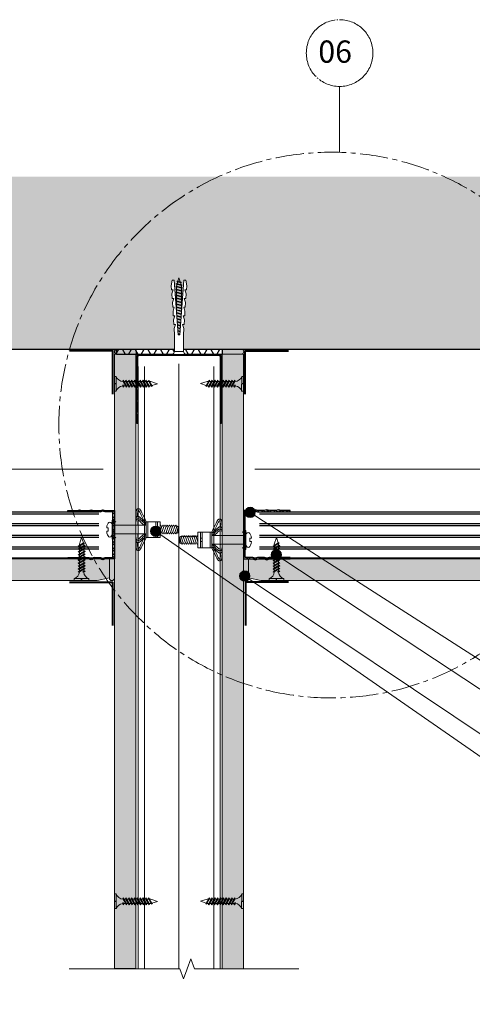
# Model space of a CAD drawing. Units: millimetres. Extents: x 20543 to 33908, y -12799 to 8201.
# Drawn here: x 23401 to 23664, y -1594 to -1024 of the extents above; entities that cross this region are included whole.
import ezdxf
from ezdxf import colors
from ezdxf.entities.mleader import LeaderData, LeaderLine
from ezdxf.math import Vec2, Vec3

# ---------------------------------------------------------------- set-up
doc = ezdxf.new("R2010")
doc.units = ezdxf.units.MM
doc.set_wipeout_variables(frame=1)
for name, pattern in [('CENTER', [50.8, 31.75, -6.35, 6.35, -6.35]), ('CENTER2', [28.575, 19.05, -3.175, 3.175, -3.175]), ('JIS_08_50', [53, 50, -1.125, 0.75, -1.125])]:
    doc.linetypes.add(name, pattern=pattern)
for name, color, linetype, lineweight in [('ABS_AlçıLevha', 7, 'Continuous', 13), ('ABS_Borozan_25', 254, 'Continuous', 0), ('ABS_Derz_Alçı', 255, 'Continuous', 0), ('ABS_DerzBandı', 70, 'Continuous', 40), ('ABS_DERZDOLGU', 32, 'Continuous', 0), ('ABS_Dübel', 170, 'Continuous', 0), ('ABS_Hatch', 252, 'Continuous', 0), ('ABS_Hatch_INTREMEFIT', 141, 'Continuous', 0), ('ABS_Insulation', 34, 'BATTING', 0), ('ABS_KESIT_SEMBOL', 251, 'Continuous', 0), ('ABS_Multileader', 41, 'Continuous', 0), ('ABS_Profil', 181, 'Continuous', 0), ('ABS_Profil_C', 151, 'Continuous', 0), ('ABS_Sembol', 1, 'Continuous', 0), ('ABS_Vida', 251, 'Continuous', 0)]:
    doc.layers.add(name, color=color, linetype=linetype, lineweight=lineweight)
for name, color, linetype in [('ABS_Ses_Yalıtım_Bandı', 251, 'Continuous'), ('ABS_TC_Profil_27x60x27', 163, 'Continuous'), ('ABS_TU_Profili', 181, 'Continuous')]:
    doc.layers.add(name, color=color, linetype=linetype)
doc.styles.add('ABS1.2', font='segoepr.ttf')
doc.linetypes.add('BATTING', pattern='A,0.00254,-2.54,[134,ltypeshp.shx,S=2.54,R=0,X=-2.54,Y=0],-5.08,[134,ltypeshp.shx,S=2.54,R=180,X=2.54,Y=0],-2.54', length=10.16254)

# ---------------------------------------------------------------- blocks, each defined once
blk = doc.blocks.new('*U132')
at = {"layer": 'ABS_Hatch_INTREMEFIT'}
h = blk.add_hatch(dxfattribs=at)
h.set_pattern_fill('AR-SAND', color=256, scale=0.015, style=0)
h.set_pattern_definition([(37.5, (-28.41616, 0), (-0.0240005, 0.73412), [0, -0.57912, 0, -0.6477, 0, -0.619125]), (7.5, (-28.4162, 0), (0.674285, 1.075238), [0, -0.31242, 0, -0.52197, 0, -0.200025]), (327.5, (-28.8848, 0), (1.1864886, 0.002156), [0, -0.1905, 0, -0.6858, 0, -0.89535]), (317.5, (-28.8848, 0), (1.145335, 0.334394), [0, -0.09525, 0, -0.44958, 0, -0.51435])])
h.paths.add_polyline_path([(43.73, 1.25), (-17.111, 1.25), (-17.811, 1.1), (-17.811, 0), (44.43, 0), (44.43, 1.1)])
at = {"layer": 'ABS_AlçıLevha'}
blk.add_lwpolyline([(43.73, 1.25), (-17.111, 1.25), (-17.811, 1.1), (-17.811, 0), (44.43, 0), (44.43, 1.1)], close=True, dxfattribs=at)
blk = doc.blocks.new('*U133')
at = {"layer": 'ABS_Hatch_INTREMEFIT'}
h = blk.add_hatch(dxfattribs=at)
h.set_pattern_fill('AR-SAND', color=256, scale=0.015, style=0)
h.set_pattern_definition([(37.5, (1.7848, 0), (-0.0240005, 0.73412), [0, -0.57912, 0, -0.6477, 0, -0.619125]), (7.5, (1.7848, 0), (0.674285, 1.075238), [0, -0.31242, 0, -0.52197, 0, -0.200025]), (327.5, (1.3162, 0), (1.186489, 0.002156), [0, -0.1905, 0, -0.6858, 0, -0.89535]), (317.5, (1.3162, 0), (1.145335, 0.334394), [0, -0.09525, 0, -0.44958, 0, -0.51435])])
h.paths.add_polyline_path([(46.215, 1.25), (10.605, 1.25), (10.605, 0), (46.215, 0)])
at = {"layer": 'ABS_AlçıLevha'}
blk.add_lwpolyline([(46.215, 1.25), (10.605, 1.25), (10.605, 0), (46.215, 0)], close=True, dxfattribs=at)
blk = doc.blocks.new('*U134')
at = {"layer": 'ABS_Hatch_INTREMEFIT'}
h = blk.add_hatch(dxfattribs=at)
h.set_pattern_fill('AR-SAND', color=256, scale=0.015, style=0)
h.set_pattern_definition([(37.5, (1.77, 0), (-0.0240005, 0.73412), [0, -0.57912, 0, -0.6477, 0, -0.619125]), (7.5, (1.77, 0), (0.674285, 1.075238), [0, -0.31242, 0, -0.52197, 0, -0.200025]), (327.5, (1.30135, 0), (1.186489, 0.002156), [0, -0.1905, 0, -0.6858, 0, -0.89535]), (317.5, (1.3013, 0), (1.145335, 0.334394), [0, -0.09525, 0, -0.44958, 0, -0.51435])])
h.paths.add_polyline_path([(46.215, 1.25), (10.59, 1.25), (10.59, 0), (46.215, 0)])
at = {"layer": 'ABS_AlçıLevha'}
blk.add_lwpolyline([(46.215, 1.25), (10.59, 1.25), (10.59, 0), (46.215, 0)], close=True, dxfattribs=at)
blk = doc.blocks.new('*U135')
at = {"layer": 'ABS_Hatch_INTREMEFIT'}
h = blk.add_hatch(dxfattribs=at)
h.set_pattern_fill('AR-SAND', color=256, scale=0.015, style=0)
h.set_pattern_definition([(37.5, (-26.8293, 0), (-0.0240005, 0.73412), [0, -0.57912, 0, -0.6477, 0, -0.619125]), (7.5, (-26.8293, 0), (0.674285, 1.075238), [0, -0.31242, 0, -0.52197, 0, -0.200025]), (327.5, (-27.2979, 0), (1.1864886, 0.002156), [0, -0.1905, 0, -0.6858, 0, -0.89535]), (317.5, (-27.2979, 0), (1.145335, 0.334394), [0, -0.09525, 0, -0.44958, 0, -0.51435])])
h.paths.add_polyline_path([(44.434, 1.25), (-16.229, 1.25), (-16.929, 1.1), (-16.929, 0), (45.134, 0), (45.134, 1.1)])
at = {"layer": 'ABS_AlçıLevha'}
blk.add_lwpolyline([(44.434, 1.25), (-16.229, 1.25), (-16.929, 1.1), (-16.929, 0), (45.134, 0), (45.134, 1.1)], close=True, dxfattribs=at)
blk = doc.blocks.new('BOROZAN_25')
at = {"layer": 'ABS_Vida'}
for p, q in [((4.25, 25), (3, 21.03)), ((4.25, 25), (5.3, 21.73)), ((5.29, 21.73), (2.25, 19.93)), ((5.29, 21.73), (2.25, 19.93)), ((2.25, 19.93), (5.9, 21.59)), ((5.5, 20.19), (2.25, 18.26)), ((6.25, 20.13), (2.25, 18.26)), ((2.25, 19.92), (3, 19.44)), ((5.5, 18.53), (2.25, 16.61)), ((6.25, 18.47), (2.25, 16.61)), ((2.25, 18.26), (3, 17.79)), ((3, 19.86), (5.9, 21.59)), ((3, 21.03), (3, 20.37)), ((3, 18.21), (6.25, 20.13)), ((3, 19.85), (3, 18.71)), ((3, 16.55), (6.25, 18.47)), ((3, 18.21), (3, 17.05)), ((5.9, 21.59), (5.2, 22.03)), ((5.43, 21.3), (5.5, 21.1)), ((5.5, 21.1), (5.5, 20.19)), ((6.25, 20.13), (5.5, 20.61)), ((5.5, 19.69), (5.5, 18.53)), ((6.25, 18.47), (5.5, 18.95)), ((5.5, 18.03), (5.5, 16.88)), ((6.25, 16.82), (5.5, 17.3)), ((5.5, 16.88), (2.25, 14.95)), ((2.25, 14.95), (6.25, 16.82)), ((2.25, 16.61), (3, 16.13)), ((5.5, 15.22), (2.25, 13.3)), ((6.25, 15.16), (2.25, 13.3)), ((3, 14.48), (2.25, 14.95)), ((5.5, 13.58), (2.25, 11.65)), ((6.25, 13.52), (2.25, 11.65)), ((2.25, 13.3), (3.01, 12.83)), ((5.5, 11.92), (2.25, 10)), ((6.25, 11.86), (2.25, 10)), ((2.25, 11.65), (3, 11.18)), ((6.25, 16.82), (3, 14.9)), ((3, 16.55), (3, 15.4)), ((3, 13.24), (6.25, 15.17)), ((6.25, 15.16), (3, 13.24)), ((3, 14.9), (3, 13.74)), ((3, 11.58), (6.25, 13.52)), ((3, 13.24), (3, 12.1)), ((3, 9.94), (6.25, 11.86)), ((3, 11.58), (3, 10.44)), ((5.5, 16.38), (5.5, 15.22)), ((6.25, 15.16), (5.5, 15.64)), ((5.5, 14.73), (5.5, 13.58)), ((5.5, 14.72), (5.5, 13.57)), ((6.25, 13.52), (5.5, 14)), ((5.5, 13.07), (5.5, 11.92)), ((6.25, 11.86), (5.5, 12.34)), ((5.5, 11.42), (5.5, 10.27)), ((5.5, 10.27), (2.25, 8.34)), ((2.25, 8.34), (6.25, 10.21)), ((2.25, 10), (3, 9.52)), ((5.5, 8.61), (2.25, 6.69)), ((6.25, 8.55), (2.25, 6.69)), ((3, 7.87), (2.25, 8.34)), ((5.5, 6.97), (2.25, 5.04)), ((6.25, 6.91), (2.25, 5.04)), ((2.25, 6.69), (3.01, 6.22)), ((6.25, 10.21), (3, 8.29)), ((3, 9.94), (3, 8.79)), ((3, 6.63), (6.25, 8.56)), ((6.25, 8.55), (3, 6.63)), ((3, 8.29), (3, 7.13)), ((3, 4.97), (6.25, 6.91)), ((3, 6.63), (3, 5.49)), ((6.25, 10.21), (5.5, 10.69)), ((5.5, 9.77), (5.5, 8.61)), ((6.25, 8.55), (5.5, 9.03)), ((5.5, 8.12), (5.5, 6.97)), ((5.5, 8.11), (5.5, 6.96)), ((6.25, 6.91), (5.5, 7.39)), ((5.5, 6.46), (5.5, 5.31)), ((6.25, 5.25), (5.5, 5.73)), ((0, 1.07), (0, 0)), ((0, 1.07), (8.5, 1.07)), ((0, 0), (4.08, 0)), ((2.25, 5.04), (2.97, 4.59)), ((3, 4.97), (3, 4.87)), ((4.08, 0), (4.08, 1.07)), ((4.37, 0), (4.37, 1.07)), ((4.37, 0), (8.5, 0)), ((5.5, 5.31), (4.85, 4.92)), ((4.85, 4.92), (5.69, 4.92)), ((5.49, 4.8), (5.49, 4.92)), ((6.25, 5.25), (5.54, 4.92)), ((5.69, 4.92), (6.25, 5.25)), ((8.5, 1.07), (8.5, 0))]:
    blk.add_line(p, q, dxfattribs=at)
for centre, radius, start, end in [((-1.36, 5.22), 4.38, 288.1216, 355.3645), ((9.86, 5.23), 4.39, 185.6179, 251.9832)]:
    blk.add_arc(centre, radius, start, end, dxfattribs=at)
blk = doc.blocks.new('ABS_SesYalıtımBandı_50')
h = blk.add_hatch()
h.set_pattern_fill('NET3', color=256, scale=0.2, style=0)
h.paths.add_polyline_path([(-3.634, 0), (2.5, 0), (2.5, -0.305), (-3.634, -0.305)])
blk.add_lwpolyline([(-3.634, 0), (2.5, 0), (2.5, -0.305), (-3.634, -0.305)], close=True)
blk = doc.blocks.new('ABS_DerzAlci_12.5')
at = {"layer": 'ABS_Derz_Alçı'}
blk.add_hatch(color=256, dxfattribs=at).paths.add_polyline_path([(-1.111, -0.29, -1), (-1.111, 0), (0, 0), (0, -0.29)])
blk.add_lwpolyline([(-1.111, 0), (0, 0), (0, -0.29), (-1.111, -0.29, -1), (-1.111, 0)], format="xyb", close=True, dxfattribs=at)
at = {"layer": 'ABS_DERZDOLGU'}
blk.add_line((-1.111, -0.29), (-0.363, -0.29), dxfattribs=at)
blk.add_arc((-1.111, -0.145), 0.145, 90, 270, dxfattribs=at)
blk = doc.blocks.new('ABS_Vida_Akıllı_37')
for p, q in [((-27.3, 4.5), (-27.3, -4.5)), ((-25.8, 4.5), (-25.8, -4.5)), ((-25.8, 1), (-24.8, 1)), ((-24.8, 4.5), (-24.8, -4.5)), ((-20.3, 4.5), (-20.3, -4.5)), ((-19.3, 4.5), (-19.3, -4.5)), ((-13.3, 2.5), (-13.3, -2.5)), ((-25.8, -1), (-24.8, -1))]:
    blk.add_line(p, q)
for points in [[(-19.3, 4.5), (-18.23, 6.77), (-17.4, 8.5), (-16.77, 9.77), (-16.31, 10.66), (-15.98, 11.23), (-15.76, 11.57), (-15.61, 11.75), (-15.49, 11.85), (-15.39, 11.91), (-15.28, 11.97), (-15.18, 12.02), (-15.08, 12.05), (-14.99, 12.08), (-14.9, 12.1), (-14.81, 12.11), (-14.72, 12.11), (-14.63, 12.11), (-14.54, 12.11), (-14.45, 12.09), (-14.35, 12.07), (-14.26, 12.03), (-14.16, 11.98), (-14.06, 11.92), (-13.95, 11.85), (-13.83, 11.75), (-13.71, 11.53), (-13.6, 11.11), (-13.5, 10.38), (-13.41, 9.26), (-13.35, 7.63), (-13.31, 5.41), (-13.3, 2.5)], [(-19.3, 3.59), (-18.97, 3.93), (-18.59, 4.3), (-18.19, 4.7), (-17.76, 5.12), (-17.34, 5.54), (-16.93, 5.94), (-16.54, 6.3), (-16.19, 6.63), (-15.89, 6.89), (-15.64, 7.1), (-15.43, 7.27), (-15.26, 7.39), (-15.11, 7.48), (-14.98, 7.54), (-14.87, 7.58), (-14.76, 7.61), (-14.66, 7.64), (-14.56, 7.65), (-14.45, 7.66), (-14.35, 7.65), (-14.25, 7.64), (-14.15, 7.62), (-14.04, 7.58), (-13.94, 7.53), (-13.83, 7.46), (-13.73, 7.32), (-13.63, 7.08), (-13.53, 6.67), (-13.45, 6.06), (-13.38, 5.2), (-13.33, 4.02), (-13.3, 2.5)], [(-19.3, 2.5), (-18.18, 3.62), (-17.3, 4.47), (-16.64, 5.11), (-16.15, 5.55), (-15.81, 5.85), (-15.57, 6.02), (-15.41, 6.12), (-15.28, 6.17), (-15.15, 6.2), (-15.03, 6.23), (-14.91, 6.24), (-14.79, 6.25), (-14.68, 6.25), (-14.57, 6.24), (-14.46, 6.23), (-14.36, 6.21), (-14.26, 6.18), (-14.17, 6.15), (-14.08, 6.11), (-13.99, 6.06), (-13.91, 6.01), (-13.83, 5.96), (-13.75, 5.9), (-13.68, 5.83), (-13.61, 5.76), (-13.54, 5.65), (-13.48, 5.47), (-13.42, 5.2), (-13.37, 4.8), (-13.34, 4.23), (-13.31, 3.48), (-13.3, 2.5)], [(-18.03, 4.86), (-17.11, 6.81), (-16.41, 8.29), (-15.89, 9.36), (-15.52, 10.1), (-15.27, 10.57), (-15.12, 10.83), (-15.03, 10.95), (-14.98, 11), (-14.93, 11.04), (-14.89, 11.06), (-14.86, 11.08), (-14.82, 11.1), (-14.79, 11.11), (-14.76, 11.12), (-14.73, 11.12), (-14.7, 11.13), (-14.68, 11.13), (-14.66, 11.13), (-14.63, 11.12), (-14.61, 11.11), (-14.58, 11.1), (-14.55, 11.09), (-14.52, 11.07), (-14.49, 11.05), (-14.45, 11.01), (-14.42, 10.94), (-14.38, 10.79), (-14.35, 10.52), (-14.32, 10.11), (-14.3, 9.52), (-14.29, 8.71), (-14.28, 7.64)], [(-27.3, -1.95), (-27.62, -2.5), (-27.77, -2.5), (-28.2, -1.76), (-28.44, -1.76), (-28.87, -2.5), (-29.02, -2.5), (-29.45, -1.76), (-29.69, -1.76), (-30.12, -2.5), (-30.27, -2.5), (-30.7, -1.76), (-30.94, -1.76), (-31.37, -2.5), (-31.52, -2.5), (-31.95, -1.76), (-32.19, -1.76), (-32.62, -2.5), (-32.77, -2.5), (-33.2, -1.76), (-33.44, -1.76), (-33.87, -2.5), (-34.02, -2.5), (-34.45, -1.76), (-34.69, -1.76), (-35.12, -2.5), (-35.27, -2.5), (-35.7, -1.76), (-35.94, -1.76), (-36.37, -2.5), (-36.52, -2.5), (-36.95, -1.76), (-37.19, -1.76), (-37.38, -2.09), (-37.77, -1.7), (-37.77, 1.67), (-37.38, 2.06), (-37.19, 1.73), (-36.95, 1.73), (-36.52, 2.47), (-36.37, 2.47), (-35.94, 1.73), (-35.7, 1.73), (-35.27, 2.47), (-35.12, 2.47), (-34.69, 1.73), (-34.45, 1.73), (-34.02, 2.47), (-33.87, 2.47), (-33.44, 1.73), (-33.2, 1.73), (-32.77, 2.47), (-32.62, 2.47), (-32.19, 1.73), (-31.95, 1.73), (-31.52, 2.47), (-31.37, 2.47), (-30.94, 1.73), (-30.7, 1.73), (-30.27, 2.47), (-30.12, 2.47), (-29.69, 1.73), (-29.45, 1.73), (-29.02, 2.47), (-28.87, 2.47), (-28.44, 1.73), (-28.2, 1.73), (-27.77, 2.47), (-27.62, 2.47), (-27.3, 1.92)], [(-27.3, 4.5), (-19.3, 4.5)], [(-19.3, 2.5), (0, 2.5)], [(-17.89, 2.5), (-17.03, 3.35), (-16.37, 4), (-15.89, 4.47), (-15.54, 4.8), (-15.3, 5.01), (-15.16, 5.13), (-15.06, 5.19), (-15, 5.22), (-14.95, 5.24), (-14.89, 5.25), (-14.84, 5.26), (-14.79, 5.26), (-14.73, 5.26), (-14.68, 5.25), (-14.63, 5.24), (-14.58, 5.23), (-14.53, 5.2), (-14.48, 5.15), (-14.44, 5.03), (-14.4, 4.82), (-14.36, 4.49), (-14.34, 4.01), (-14.32, 3.36), (-14.31, 2.5)], [(0, 5.5), (-1.73, 4.5), (0, 4.5)], [(3.67, 1), (2.72, 1), (2.72, -1), (3.67, -1)], [(-27.3, -4.5), (-19.3, -4.5)], [(-19.3, -2.5), (0, -2.5)], [(-19.3, -2.5), (-18.18, -3.62), (-17.3, -4.48), (-16.64, -5.11), (-16.15, -5.55), (-15.81, -5.85), (-15.57, -6.02), (-15.41, -6.12), (-15.28, -6.17), (-15.15, -6.2), (-15.03, -6.23), (-14.91, -6.24), (-14.79, -6.25), (-14.68, -6.25), (-14.57, -6.24), (-14.46, -6.23), (-14.36, -6.21), (-14.26, -6.18), (-14.17, -6.15), (-14.08, -6.11), (-13.99, -6.06), (-13.91, -6.01), (-13.83, -5.96), (-13.75, -5.9), (-13.68, -5.83), (-13.61, -5.76), (-13.54, -5.65), (-13.48, -5.47), (-13.42, -5.2), (-13.37, -4.8), (-13.34, -4.23), (-13.31, -3.48), (-13.3, -2.5)], [(-19.3, -3.59), (-18.97, -3.93), (-18.59, -4.3), (-18.19, -4.7), (-17.76, -5.12), (-17.34, -5.54), (-16.93, -5.94), (-16.54, -6.3), (-16.19, -6.63), (-15.89, -6.89), (-15.64, -7.1), (-15.43, -7.27), (-15.26, -7.39), (-15.11, -7.48), (-14.98, -7.54), (-14.87, -7.58), (-14.76, -7.61), (-14.66, -7.64), (-14.56, -7.65), (-14.45, -7.66), (-14.35, -7.65), (-14.25, -7.64), (-14.15, -7.62), (-14.04, -7.58), (-13.94, -7.53), (-13.83, -7.46), (-13.73, -7.32), (-13.63, -7.08), (-13.53, -6.67), (-13.45, -6.06), (-13.38, -5.2), (-13.33, -4.02), (-13.3, -2.5)], [(-19.3, -4.5), (-18.23, -6.77), (-17.4, -8.5), (-16.77, -9.77), (-16.31, -10.66), (-15.98, -11.23), (-15.76, -11.57), (-15.61, -11.75), (-15.49, -11.85), (-15.39, -11.91), (-15.28, -11.97), (-15.18, -12.02), (-15.08, -12.05), (-14.99, -12.08), (-14.9, -12.1), (-14.81, -12.11), (-14.72, -12.11), (-14.63, -12.11), (-14.54, -12.11), (-14.45, -12.09), (-14.35, -12.07), (-14.26, -12.03), (-14.16, -11.98), (-14.06, -11.92), (-13.95, -11.85), (-13.83, -11.75), (-13.71, -11.53), (-13.6, -11.11), (-13.5, -10.38), (-13.41, -9.26), (-13.35, -7.63), (-13.31, -5.41), (-13.3, -2.5)], [(-18.03, -4.86), (-17.11, -6.81), (-16.41, -8.29), (-15.89, -9.36), (-15.52, -10.1), (-15.27, -10.57), (-15.12, -10.83), (-15.03, -10.95), (-14.98, -11), (-14.93, -11.04), (-14.89, -11.06), (-14.86, -11.08), (-14.82, -11.1), (-14.79, -11.11), (-14.76, -11.12), (-14.73, -11.12), (-14.7, -11.13), (-14.68, -11.13), (-14.66, -11.13), (-14.63, -11.12), (-14.61, -11.11), (-14.58, -11.1), (-14.55, -11.09), (-14.52, -11.07), (-14.49, -11.05), (-14.45, -11.01), (-14.42, -10.94), (-14.38, -10.79), (-14.35, -10.52), (-14.32, -10.11), (-14.3, -9.52), (-14.29, -8.71), (-14.28, -7.64)], [(-17.89, -2.5), (-17.03, -3.35), (-16.37, -4), (-15.89, -4.48), (-15.54, -4.8), (-15.3, -5.01), (-15.16, -5.13), (-15.06, -5.19), (-15, -5.22), (-14.95, -5.24), (-14.89, -5.25), (-14.84, -5.26), (-14.79, -5.26), (-14.73, -5.26), (-14.68, -5.25), (-14.63, -5.24), (-14.58, -5.23), (-14.53, -5.2), (-14.48, -5.15), (-14.44, -5.03), (-14.4, -4.82), (-14.36, -4.49), (-14.34, -4.01), (-14.32, -3.36), (-14.31, -2.5)], [(0, -5.5), (-1.73, -4.5), (0, -4.5)]]:
    blk.add_lwpolyline(points)
at = {"extrusion": (-6.12323e-17, 0, -1)}
for points in [[(36.95, -1.76), (37.77, 1.67)], [(35.82, -1.76), (37.07, 1.73)], [(34.57, -1.76), (35.82, 1.73)], [(33.32, -1.76), (34.57, 1.73)], [(32.07, -1.76), (33.32, 1.73)], [(30.82, -1.76), (32.07, 1.73)], [(29.57, -1.76), (30.82, 1.73)], [(28.32, -1.76), (29.57, 1.73)], [(27.3, -1.12), (28.32, 1.73)]]:
    blk.add_lwpolyline(points, dxfattribs=at)
blk.add_lwpolyline([(0.5, -5.5), (0.5, 5.5), (0, 5.5), (0, -5.5)], close=True)
for start_param, end_param in [(4.945999, 7.09575), (2.329028, 4.478779)]:
    blk.add_ellipse((1.85, 0), major_axis=(0, 4.32), ratio=0.432509, start_param=start_param, end_param=end_param)
blk = doc.blocks.new('ABS_Vida_Dubel')
blk.add_wipeout([(-0.229, -0.252), (-0.229, 0.252), (-1.559, 0.278), (-1.794, 0.202), (-1.788, 0.294), (-2.062, 0.313), (-2.297, 0.237), (-2.294, 0.329), (-2.565, 0.348), (-2.8, 0.273), (-2.794, 0.364), (-3.068, 0.383), (-3.303, 0.308), (-3.297, 0.399), (-3.571, 0.418), (-3.806, 0.343), (-3.8, 0.434), (-4.028, 0.45), (-4.353, 0.404), (-4.362, 0.276), (-1.193, 0.055), (-1.193, -0.055), (-4.362, -0.276), (-4.353, -0.404), (-4.028, -0.45), (-3.8, -0.434), (-3.806, -0.343), (-3.571, -0.418), (-3.297, -0.399), (-3.303, -0.308), (-3.068, -0.383), (-2.794, -0.364), (-2.8, -0.273), (-2.565, -0.348), (-2.291, -0.329), (-2.297, -0.237), (-2.062, -0.313), (-1.788, -0.294), (-1.794, -0.202), (-1.559, -0.278), (-1.193, -0.252)]).dxf.layer = 'ABS_Dübel'
at = {"layer": 'ABS_Vida'}
for p, q in [((-4.263, 0.071), (-4.5, 0)), ((-4.25, 0.123), (-4.306, -0.105)), ((-4.213, 0.123), (-4.268, -0.105)), ((-4.095, 0.121), (-4.222, 0.083)), ((-4.086, 0.16), (-4.164, -0.158)), ((-4.048, 0.16), (-4.126, -0.158)), ((-3.996, 0.151), (-4.055, 0.134)), ((-3.931, 0.17), (-4.014, -0.17)), ((-3.996, 0.151), (-3.935, 0.151)), ((-3.893, 0.17), (-3.976, -0.17)), ((-3.897, 0.151), (-3.765, 0.151)), ((-3.76, 0.17), (-3.843, -0.17)), ((-3.723, 0.17), (-3.806, -0.17)), ((-3.727, 0.151), (-3.595, 0.151)), ((-3.59, 0.17), (-3.673, -0.17)), ((-3.552, 0.17), (-3.635, -0.17)), ((-3.557, 0.151), (-3.424, 0.151)), ((-3.42, 0.17), (-3.503, -0.17)), ((-3.382, 0.17), (-3.465, -0.17)), ((-3.387, 0.151), (-3.254, 0.151)), ((-3.25, 0.17), (-3.333, -0.17)), ((-3.212, 0.17), (-3.295, -0.17)), ((-3.216, 0.151), (-3.084, 0.151)), ((-3.08, 0.17), (-3.162, -0.17)), ((-3.042, 0.17), (-3.125, -0.17)), ((-3.046, 0.151), (-2.914, 0.151)), ((-2.909, 0.17), (-2.992, -0.17)), ((-2.872, 0.17), (-2.954, -0.17)), ((-2.876, 0.151), (-2.744, 0.151)), ((-2.741, 0.163), (-2.822, -0.168)), ((-2.704, 0.16), (-2.783, -0.166)), ((-2.706, 0.151), (-2.577, 0.151)), ((-2.573, 0.151), (-2.648, -0.156)), ((-2.536, 0.148), (-2.61, -0.154)), ((-2.406, 0.139), (-2.475, -0.144)), ((-2.369, 0.137), (-2.437, -0.141)), ((-2.239, 0.128), (-2.302, -0.132)), ((-2.201, 0.125), (-2.264, -0.129)), ((-2.071, 0.116), (-2.129, -0.12)), ((-2.034, 0.113), (-2.09, -0.117)), ((-1.904, 0.104), (-1.956, -0.108)), ((-1.867, 0.102), (-1.917, -0.105)), ((-1.736, 0.092), (-1.782, -0.096)), ((-1.699, 0.09), (-1.744, -0.093)), ((-1.569, 0.081), (-1.609, -0.084)), ((-1.532, 0.078), (-1.571, -0.081)), ((-1.402, 0.069), (-1.436, -0.071)), ((-1.365, 0.066), (-1.398, -0.069)), ((-1.234, 0.057), (-1.263, -0.059)), ((-1.197, 0.055), (-1.224, -0.057)), ((-4.295, -0.061), (-4.5, 0)), ((-4.151, -0.105), (-4.26, -0.072)), ((-4.008, -0.148), (-4.116, -0.115)), ((-3.971, -0.151), (-3.839, -0.151)), ((-3.801, -0.151), (-3.669, -0.151)), ((-3.631, -0.151), (-3.498, -0.151)), ((-3.461, -0.151), (-3.328, -0.151)), ((-3.29, -0.151), (-3.158, -0.151)), ((-3.12, -0.151), (-2.988, -0.151)), ((-2.95, -0.151), (-2.817, -0.151)), ((-2.78, -0.151), (-2.647, -0.151)), ((-2.609, -0.151), (-2.577, -0.151))]:
    blk.add_line(p, q, dxfattribs=at)
for centre, start, end in [((-4.232, 0.086), 62.6125, 117.3876), ((-4.067, 0.124), 62.6125, 117.3876), ((-3.912, 0.133), 62.6125, 117.3876), ((-3.742, 0.133), 62.6125, 117.3876), ((-3.571, 0.133), 62.6125, 117.3876), ((-3.401, 0.133), 62.6125, 117.3876), ((-3.231, 0.133), 62.6125, 117.3876), ((-3.061, 0.133), 62.6125, 117.3876), ((-2.89, 0.133), 62.6125, 117.3876), ((-4.287, -0.069), 242.6125, 297.3876), ((-4.145, -0.121), 242.6125, 297.3876), ((-3.995, -0.133), 242.6125, 297.3876), ((-3.824, -0.133), 242.6125, 297.3876), ((-3.654, -0.133), 242.6125, 297.3876), ((-3.484, -0.133), 242.6125, 297.3876), ((-3.314, -0.133), 242.6125, 297.3876), ((-3.144, -0.133), 242.6125, 297.3876), ((-2.973, -0.133), 242.6125, 297.3876)]:
    blk.add_arc(centre, 0.041, start, end, dxfattribs=at)
blk.add_wipeout([(-0.229, -0.252), (-0.16, -0.275), (-0.098, -0.325), (-0.051, -0.376), (-0.018, -0.443), (-0.004, -0.495), (0, -0.55), (0, 0.55), (-0.005, 0.488), (-0.025, 0.427), (-0.051, 0.381), (-0.077, 0.346), (-0.111, 0.313), (-0.134, 0.296), (-0.17, 0.274), (-0.207, 0.259), (-0.229, 0.252)]).dxf.layer = 'ABS_Dübel'
at = {"layer": 'ABS_Dübel'}
blk.add_line((0, 0.55), (0, -0.55), dxfattribs=at)
blk.add_lwpolyline([(-1.193, -0.252), (-0.229, -0.252), (-0.229, 0.252), (-1.193, 0.252), (-1.559, 0.278), (-1.794, 0.202), (-1.788, 0.294), (-2.062, 0.313), (-2.297, 0.237), (-2.291, 0.329), (-2.565, 0.348), (-2.8, 0.273), (-2.794, 0.364), (-3.068, 0.383), (-3.303, 0.308), (-3.297, 0.399), (-3.571, 0.418), (-3.806, 0.343), (-3.8, 0.434), (-4.028, 0.45), (-4.353, 0.404), (-4.362, 0.276), (-1.193, 0.055), (-1.193, -0.055), (-4.362, -0.276), (-4.353, -0.404), (-4.028, -0.45), (-3.8, -0.434), (-3.806, -0.343), (-3.571, -0.418), (-3.297, -0.399), (-3.303, -0.308), (-3.068, -0.383), (-2.794, -0.364), (-2.8, -0.273), (-2.565, -0.348), (-2.291, -0.329), (-2.297, -0.237), (-2.062, -0.313), (-1.788, -0.294), (-1.794, -0.202), (-1.559, -0.278)], close=True, dxfattribs=at)
for centre, start, end in [((-0.308, 0.55), 284.8629, 360), ((-0.308, -0.55), 360, 75.1371)]:
    blk.add_arc(centre, 0.308, start, end, dxfattribs=at)
blk = doc.blocks.new('*U140')
for p, q in [((-26.6, -579.5), (-26.6, 35.56)), ((0, -579.5), (0, 35.56))]:
    blk.add_line(p, q)
at = {"transparency": 33554534}
for p, q in [((-21.39, -579.5), (-21.39, 35.56)), ((-20.25, -579.5), (-20.25, 35.56)), ((-14.64, -579.5), (-14.64, 35.56)), ((-13.5, -579.5), (-13.5, 35.56)), ((-7.89, -579.5), (-7.89, 35.56)), ((-6.75, -579.5), (-6.75, 35.56)), ((-1.14, -579.5), (-1.14, 35.56))]:
    blk.add_line(p, q, dxfattribs=at)
blk = doc.blocks.new('*U136')
for p, q in [((-26.6, -335.18), (-26.6, 279.89)), ((0, -335.18), (0, 279.89))]:
    blk.add_line(p, q)
at = {"transparency": 33554534}
for p, q in [((-21.39, -335.18), (-21.39, 279.89)), ((-20.25, -335.18), (-20.25, 279.89)), ((-14.64, -335.18), (-14.64, 279.89)), ((-13.5, -335.18), (-13.5, 279.89)), ((-7.89, -335.18), (-7.89, 279.89)), ((-6.75, -335.18), (-6.75, 279.89)), ((-1.14, -335.18), (-1.14, 279.89))]:
    blk.add_line(p, q, dxfattribs=at)
blk = doc.blocks.new('*U103')
for p, q in [((0, 0), (0, -34.9)), ((0.365, 0), (0.365, -34.9)), ((4.384, 0), (4.384, -34.9)), ((4.75, 0), (4.75, -34.9))]:
    blk.add_line(p, q)
blk = doc.blocks.new('ABS_Profil_TU')
h = blk.add_hatch()
h.set_pattern_fill('STEEL', color=256, scale=0.8)
h.set_pattern_definition([(45, (-2542.3573, 1647.9216), (-1.7960512, 1.7960512), []), (45, (-2542.3573, 1649.1916), (-1.7960512, 1.7960512), [])])
h.paths.add_polyline_path([(14, 27), (13.2, 27), (13.2, 21.62), (13.66, 20.25), (13.2, 18.88), (13.2, 14.87), (13.66, 13.5), (13.2, 12.13), (13.2, 8.12), (13.66, 6.75), (13.2, 5.38), (13.2, 0.8), (0, 0.8), (-13.2, 0.8), (-13.2, 5.38), (-13.66, 6.75), (-13.2, 8.12), (-13.2, 12.13), (-13.66, 13.5), (-13.2, 14.87), (-13.2, 18.88), (-13.66, 20.25), (-13.2, 21.62), (-13.2, 27), (-14, 27), (-14, 21.75), (-14.5, 20.25), (-14, 18.75), (-14, 15), (-14.5, 13.5), (-14, 12), (-14, 8.25), (-14.5, 6.75), (-14, 5.25), (-14, 0), (0, 0), (14, 0), (14, 5.25), (14.5, 6.75), (14, 8.25), (14, 12), (14.5, 13.5), (14, 15), (14, 18.75), (14.5, 20.25), (14, 21.75)])
blk.add_lwpolyline([(14, 27), (13.2, 27), (13.2, 21.62), (13.66, 20.25), (13.2, 18.88), (13.2, 14.87), (13.66, 13.5), (13.2, 12.13), (13.2, 8.12), (13.66, 6.75), (13.2, 5.38), (13.2, 0.8), (0, 0.8), (-13.2, 0.8), (-13.2, 5.38), (-13.66, 6.75), (-13.2, 8.12), (-13.2, 12.13), (-13.66, 13.5), (-13.2, 14.87), (-13.2, 18.88), (-13.66, 20.25), (-13.2, 21.62), (-13.2, 27), (-14, 27), (-14, 21.75), (-14.5, 20.25), (-14, 18.75), (-14, 15), (-14.5, 13.5), (-14, 12), (-14, 8.25), (-14.5, 6.75), (-14, 5.25), (-14, 0), (0, 0), (14, 0), (14, 5.25), (14.5, 6.75), (14, 8.25), (14, 12), (14.5, 13.5), (14, 15), (14, 18.75), (14.5, 20.25), (14, 21.75)], close=True)
blk = doc.blocks.new('ABS_KESIT_SEMBOL')
blk.add_wipeout([(-9.9, 0), (15.71, 0), (15.71, -3.47), (-9.9, -3.47)])
blk.add_lwpolyline([(-9.9, 0), (-3.68, 0), (2.42, 0), (2.83, -1.13), (3.65, 1.13), (4.06, 0), (15.71, 0)])
blk = doc.blocks.new('ABS_Profil_DU50')
at = {"layer": 'ABS_Profil'}
h = blk.add_hatch(dxfattribs=at)
h.set_pattern_fill('ANSI31', color=256, scale=5)
h.set_pattern_definition([(45, (0, 0), (-0.441942, 0.441942), [])])
edge = h.paths.add_edge_path()
edge.add_line((-24.42, -40), (-24.42, -35.5))
edge.add_arc((-25.17, -35.5), 0.75, 360, 382.6199)
edge.add_line((-24.48, -35.21), (-24.86, -34.29))
edge.add_arc((-24.17, -34), 0.75, 157.3801, 202.6199, ccw=False)
edge.add_line((-24.86, -33.71), (-24.48, -32.79))
edge.add_arc((-25.17, -32.5), 0.75, 337.3801, 360)
edge.add_line((-24.42, -32.5), (-24.42, -28.5))
edge.add_arc((-25.17, -28.5), 0.75, 360, 382.6199)
edge.add_line((-24.48, -28.21), (-24.86, -27.29))
edge.add_arc((-24.17, -27), 0.75, 157.3801, 202.6199, ccw=False)
edge.add_line((-24.86, -26.71), (-24.48, -25.79))
edge.add_arc((-25.17, -25.5), 0.75, 337.3801, 360)
edge.add_line((-24.42, -25.5), (-24.42, -21.5))
edge.add_arc((-25.17, -21.5), 0.75, 360, 382.6199)
edge.add_line((-24.48, -21.21), (-24.86, -20.29))
edge.add_arc((-24.17, -20), 0.75, 157.3801, 202.6199, ccw=False)
edge.add_line((-24.86, -19.71), (-24.48, -18.79))
edge.add_arc((-25.17, -18.5), 0.75, 337.3801, 360)
edge.add_line((-24.42, -18.5), (-24.42, -1.25))
edge.add_arc((-23.17, -1.25), 1.25, 90, 180, ccw=False)
edge.add_line((-23.17, 0), (23.33, 0))
edge.add_arc((23.33, -1.25), 1.25, 0, 90, ccw=False)
edge.add_line((24.58, -1.25), (24.58, -18.5))
edge.add_arc((25.33, -18.5), 0.75, 180, 202.6199)
edge.add_line((24.64, -18.79), (25.02, -19.71))
edge.add_arc((24.33, -20), 0.75, -22.6199, 22.6199, ccw=False)
edge.add_line((25.02, -20.29), (24.64, -21.21))
edge.add_arc((25.33, -21.5), 0.75, 157.3801, 180)
edge.add_line((24.58, -21.5), (24.58, -25.5))
edge.add_arc((25.33, -25.5), 0.75, 180, 202.6199)
edge.add_line((24.64, -25.79), (25.02, -26.71))
edge.add_arc((24.33, -27), 0.75, -22.6199, 22.6199, ccw=False)
edge.add_line((25.02, -27.29), (24.64, -28.21))
edge.add_arc((25.33, -28.5), 0.75, 157.3801, 180)
edge.add_line((24.58, -28.5), (24.58, -32.5))
edge.add_arc((25.33, -32.5), 0.75, 180, 202.6199)
edge.add_line((24.64, -32.79), (25.02, -33.71))
edge.add_arc((24.33, -34), 0.75, -22.6199, 22.6199, ccw=False)
edge.add_line((25.02, -34.29), (24.64, -35.21))
edge.add_arc((25.33, -35.5), 0.75, 157.3801, 180)
edge.add_line((24.58, -35.5), (24.58, -40))
edge.add_line((24.58, -40), (23.98, -40))
edge.add_line((23.98, -40), (23.98, -35.5))
edge.add_arc((25.63, -35.5), 1.65, 157.3801, 180, ccw=False)
edge.add_line((24.11, -34.87), (24.47, -34))
edge.add_line((24.47, -34), (24.11, -33.13))
edge.add_arc((25.63, -32.5), 1.65, 180, 202.6199, ccw=False)
edge.add_line((23.98, -32.5), (23.98, -28.5))
edge.add_arc((25.63, -28.5), 1.65, 157.3801, 180, ccw=False)
edge.add_line((24.11, -27.87), (24.47, -27))
edge.add_line((24.47, -27), (24.11, -26.13))
edge.add_arc((25.63, -25.5), 1.65, 180, 202.6199, ccw=False)
edge.add_line((23.98, -25.5), (23.98, -21.5))
edge.add_arc((25.63, -21.5), 1.65, 157.3801, 180, ccw=False)
edge.add_line((24.11, -20.87), (24.47, -20))
edge.add_line((24.47, -20), (24.11, -19.13))
edge.add_arc((25.63, -18.5), 1.65, 180, 202.6199, ccw=False)
edge.add_line((23.98, -18.5), (23.98, -1.25))
edge.add_arc((21.77, -2.02), 2.34, 19.2152, 37.3863)
edge.add_line((23.63, -0.6), (-23.47, -0.6))
edge.add_arc((-21.61, -2.02), 2.34, 142.6137, 160.7848)
edge.add_line((-23.82, -1.25), (-23.82, -18.5))
edge.add_arc((-25.47, -18.5), 1.65, -22.6199, 0, ccw=False)
edge.add_line((-23.95, -19.13), (-24.31, -20))
edge.add_line((-24.31, -20), (-23.95, -20.87))
edge.add_arc((-25.47, -21.5), 1.65, 0, 22.6199, ccw=False)
edge.add_line((-23.82, -21.5), (-23.82, -25.5))
edge.add_arc((-25.47, -25.5), 1.65, -22.6199, 0, ccw=False)
edge.add_line((-23.95, -26.13), (-24.31, -27))
edge.add_line((-24.31, -27), (-23.95, -27.87))
edge.add_arc((-25.47, -28.5), 1.65, 0, 22.6199, ccw=False)
edge.add_line((-23.82, -28.5), (-23.82, -32.5))
edge.add_arc((-25.47, -32.5), 1.65, -22.6199, 0, ccw=False)
edge.add_line((-23.95, -33.13), (-24.31, -34))
edge.add_line((-24.31, -34), (-23.95, -34.87))
edge.add_arc((-25.47, -35.5), 1.65, 0, 22.6199, ccw=False)
edge.add_line((-23.82, -35.5), (-23.82, -40))
edge.add_line((-23.82, -40), (-24.42, -40))
blk.add_lwpolyline([(-24.42, -40), (-24.42, -35.5, 0.09902), (-24.48, -35.21), (-24.86, -34.29, -0.2), (-24.86, -33.71), (-24.48, -32.79, 0.09902), (-24.42, -32.5), (-24.42, -28.5, 0.09902), (-24.48, -28.21), (-24.86, -27.29, -0.2), (-24.86, -26.71), (-24.48, -25.79, 0.09902), (-24.42, -25.5), (-24.42, -21.5, 0.09902), (-24.48, -21.21), (-24.86, -20.29, -0.2), (-24.86, -19.71), (-24.48, -18.79, 0.09902), (-24.42, -18.5), (-24.42, -1.25, -0.414214), (-23.17, 0), (23.33, 0, -0.414214), (24.58, -1.25), (24.58, -18.5, 0.09902), (24.64, -18.79), (25.02, -19.71, -0.2), (25.02, -20.29), (24.64, -21.21, 0.09902), (24.58, -21.5), (24.58, -25.5, 0.09902), (24.64, -25.79), (25.02, -26.71, -0.2), (25.02, -27.29), (24.64, -28.21, 0.09902), (24.58, -28.5), (24.58, -32.5, 0.09902), (24.64, -32.79), (25.02, -33.71, -0.2), (25.02, -34.29), (24.64, -35.21, 0.09902), (24.58, -35.5), (24.58, -40), (23.98, -40), (23.98, -35.5, -0.09902), (24.11, -34.87), (24.47, -34), (24.11, -33.13, -0.09902), (23.98, -32.5), (23.98, -28.5, -0.09902), (24.11, -27.87), (24.47, -27), (24.11, -26.13, -0.09902), (23.98, -25.5), (23.98, -21.5, -0.09902), (24.11, -20.87), (24.47, -20), (24.11, -19.13, -0.09902), (23.98, -18.5), (23.98, -1.25, 0.079453), (23.63, -0.6), (-23.47, -0.6, 0.079453), (-23.82, -1.25), (-23.82, -18.5, -0.09902), (-23.95, -19.13), (-24.31, -20), (-23.95, -20.87, -0.09902), (-23.82, -21.5), (-23.82, -25.5, -0.09902), (-23.95, -26.13), (-24.31, -27), (-23.95, -27.87, -0.09902), (-23.82, -28.5), (-23.82, -32.5, -0.09902), (-23.95, -33.13), (-24.31, -34), (-23.95, -34.87, -0.09902), (-23.82, -35.5), (-23.82, -40)], format="xyb", close=True, dxfattribs=at)
blk = doc.blocks.new('ABS_Detay_Kesit')
at = {"linetype": 'JIS_08_50'}
blk.add_line((-1211.58, -774.91), (-1211.58, -819.32), dxfattribs=at)
at = {"layer": 'ABS_Sembol', "linetype": 'JIS_08_50'}
blk.add_circle((-1211.58, -752.43), 22.49, dxfattribs=at)
at = {"layer": 'ABS_Sembol', "linetype": 'CENTER2'}
blk.add_circle((-1217.13, -1003.08), 183.84, dxfattribs=at)
at = {"linetype": 'JIS_08_50', "style": 'ABS1.2'}
blk.add_attdef('01', (-1225.97, -758.95), '', height=15, dxfattribs=at)
blk = doc.blocks.new('_Origin2')
h = blk.add_hatch(color=256)
h.dxf.hatch_style = 1
h.paths.add_polyline_path([(-0.5, 0, 1), (0.5, 0, 1)])
at = {"color": 0, "linetype": 'ByBlock', "lineweight": -2}
blk.add_line((-0.5, 0), (-1, 0), dxfattribs=at)
blk.add_circle((0, 0), 0.5, dxfattribs=at)

msp = doc.modelspace()

# ---------------------------------------------------------------- hatches: boundary and pattern name
at = {"layer": 'ABS_Hatch'}
h = msp.add_hatch(dxfattribs=at)
h.set_pattern_fill('ANSI36', color=256, scale=2.5, style=0)
h.set_pattern_definition([(45, (20501.658, -2739.959), (4.209495, 15.434815), [19.84375, -3.96875, 0, -3.96875])])
h.paths.add_polyline_path([(24155.26, -1114.65), (22832.19, -1114.65), (22832.19, -1214.65), (24155.26, -1214.65)])

# ---------------------------------------------------------------- linework, layer by layer
msp.add_lwpolyline([(22832.19, -1214.65), (24155.26, -1214.65)])
at = {"layer": 'ABS_DerzBandı'}
for points in [[(23455.28, -1240.65), (23455.28, -1215.65), (23430.28, -1215.65)], [(23532.17, -1240.65), (23532.17, -1215.65), (23557.17, -1215.65)], [(23430.23, -1349.7), (23455.23, -1349.7), (23455.23, -1374.7)], [(23557.22, -1349.7), (23532.22, -1349.7), (23532.22, -1374.7)]]:
    msp.add_lwpolyline(points, dxfattribs=at)
at = {"layer": 'ABS_Insulation', "ltscale": 2.3}
msp.add_line((23493.72, -1573.64), (23493.72, -1223.12), dxfattribs=at)
at = {"layer": 'ABS_Insulation', "ltscale": 2.1}
for points in [[(22832.19, -1284.2), (23449.73, -1284.2)], [(24155.26, -1284.2), (23537.72, -1284.2)]]:
    msp.add_lwpolyline(points, dxfattribs=at)

# ---------------------------------------------------------------- block references
at = {"layer": 'ABS_AlçıLevha', "linetype": 'Continuous', "yscale": 10, "zscale": 10}
for name, p, xscale, rotation in [('*U133', (23456.22, -1111.5), 10, 270), ('*U134', (23518.72, -1111.65), 10, 270), ('*U132', (23009.03, -1336.2), -10, 180), ('*U135', (23703.42, -1336.2), -10, 180)]:
    msp.add_blockref(name, p, dxfattribs=dict(at, xscale=xscale, rotation=rotation))
at = {"layer": 'ABS_Borozan_25', "rotation": 269.8452806006399}
for p in [(23456.28, -1230.4), (23456.28, -1530.4)]:
    msp.add_blockref('BOROZAN_25', p, dxfattribs=at)
at = {"layer": 'ABS_Borozan_25', "xscale": -1, "rotation": 89.84528060065627}
for p in [(23531.17, -1230.4), (23531.17, -1530.4)]:
    msp.add_blockref('BOROZAN_25', p, dxfattribs=at)
at = {"layer": 'ABS_Borozan_25'}
for p in [(23432.94, -1348.7), (23546.01, -1348.7)]:
    msp.add_blockref('BOROZAN_25', p, dxfattribs=at)
at = {"layer": 'ABS_Derz_Alçı', "xscale": 10, "yscale": 10, "zscale": 10}
msp.add_blockref('ABS_DerzAlci_12.5', (23468.78, -1214.65), dxfattribs=at)
for p, rotation in [((23518.78, -1217.55), 180), ((23453.33, -1336.2), 89.99999999999999), ((23531.23, -1336.2), 89.99999999999999)]:
    msp.add_blockref('ABS_DerzAlci_12.5', p, dxfattribs=dict(at, rotation=rotation))
at = {"layer": 'ABS_Profil_C', "xscale": 10, "yscale": 10, "zscale": 10}
msp.add_blockref('*U103', (23470.12, -1224.65), dxfattribs=at)
at = {"layer": 'ABS_Ses_Yalıtım_Bandı', "xscale": 10, "yscale": 10, "zscale": 10}
msp.add_blockref('ABS_SesYalıtımBandı_50', (23493.78, -1214.65), dxfattribs=at)
at = {"layer": 'ABS_TC_Profil_27x60x27', "rotation": 90}
for name, p in [('*U140', (22867.76, -1309.2)), ('*U136', (23820.23, -1309.2))]:
    msp.add_blockref(name, p, dxfattribs=at)
at = {"layer": 'ABS_TU_Profili', "xscale": -1, "rotation": 90}
msp.add_blockref('ABS_Profil_TU', (23456.22, -1322.2), dxfattribs=at)
at = {"layer": 'ABS_TU_Profili', "rotation": 270}
msp.add_blockref('ABS_Profil_TU', (23531.22, -1322.2), dxfattribs=at)
at = {"layer": 'ABS_Vida', "xscale": -1}
msp.add_blockref('ABS_Vida_Akıllı_37', (23455.43, -1319.2), dxfattribs=at)
at = {"layer": 'ABS_Vida'}
msp.add_blockref('ABS_Vida_Akıllı_37', (23532.02, -1325.2), dxfattribs=at)

# ---------------------------------------------------------------- leaders
at = {"layer": 'ABS_Multileader'}
ml = msp.add_multileader_mtext('Standard', dxfattribs=at)
ml.set_content('\\A1;TU Profili (27x28x27)', color=256, style='ABS1.2')
ml.set_leader_properties(color=256, lineweight=13)
ml.set_arrow_properties(name='ORIGIN2')
ml.build(insert=Vec2(0, 0))
ml.multileader.update_dxf_attribs({"dogleg_length": 18, "arrow_head_size": 6})
ctx = ml.context
ctx.base_point, ctx.char_height, ctx.arrow_head_size, ctx.landing_gap_size, ctx.plane_origin = Vec3(23748.55, -1434.94), 12, 6, 10, Vec3(23553.43, -1327.7)
ctx.text_align_type = 2
notes = []
notes.append((ctx, [(0, (1, 1, 0), (23730.55, -1434.94), (1, 0), 18, [(0, [(23534.97, -1309.25)], 0, [])])]))
ctx.mtext.insert, ctx.mtext.alignment, ctx.mtext.flow_direction = Vec3(23949.87, -1426.86), 3, 5
ml = msp.add_multileader_mtext('Standard', dxfattribs=at)
ml.set_content('\\A1;Akıllı dübel 37', color=256, style='ABS1.2')
ml.set_leader_properties(color=256, lineweight=13)
ml.set_arrow_properties(name='ORIGIN2')
ml.build(insert=Vec2(0, 0))
ml.multileader.update_dxf_attribs({"dogleg_length": 18, "arrow_head_size": 6})
ctx = ml.context
ctx.base_point, ctx.char_height, ctx.arrow_head_size, ctx.landing_gap_size, ctx.plane_origin = Vec3(23748.55, -1493.86), 12, 6, 10, Vec3(23553.43, -1387.7)
ctx.text_align_type = 2
notes.append((ctx, [(0, (1, 1, 0), (23730.55, -1493.86), (1, 0), 18, [(0, [(23480.23, -1320.2)], 0, [])])]))
ctx.mtext.insert, ctx.mtext.alignment, ctx.mtext.flow_direction = Vec3(23882.69, -1487.51), 3, 5
ml = msp.add_multileader_mtext('Standard', dxfattribs=at)
ml.set_content('\\A1;Borazan vida (25 mm)', color=256, style='ABS1.2')
ml.set_leader_properties(color=256, lineweight=13)
ml.set_arrow_properties(name='ORIGIN2')
ml.build(insert=Vec2(0, 0))
ml.multileader.update_dxf_attribs({"dogleg_length": 18, "arrow_head_size": 6})
ctx = ml.context
ctx.base_point, ctx.char_height, ctx.arrow_head_size, ctx.landing_gap_size, ctx.plane_origin = Vec3(23748.55, -1452.87), 12, 6, 10, Vec3(23553.43, -1347.7)
ctx.text_align_type = 2
notes.append((ctx, [(0, (1, 1, 0), (23730.55, -1452.87), (1, 0), 18, [(0, [(23550.19, -1333.88)], 0, [])])]))
ctx.mtext.insert, ctx.mtext.alignment, ctx.mtext.flow_direction = Vec3(23952.37, -1444.79), 3, 5
for ctx, leaders in notes:
    for number, flags, end, landing, length, lines in leaders:
        leader = LeaderData()
        leader.index, (leader.has_last_leader_line, leader.has_dogleg_vector, leader.attachment_direction) = number, flags
        leader.last_leader_point, leader.dogleg_vector, leader.dogleg_length = Vec3(end), Vec3(landing), length
        for number, points, colour, breaks in lines:
            line = LeaderLine()
            line.index, line.vertices, line.color, line.breaks = number, Vec3.list(points), colors.encode_raw_color(colour), breaks
            leader.lines.append(line)
        ctx.leaders.append(leader)

# ---------------------------------------------------------------- next in the draw order: block references
at = {"layer": 'ABS_Dübel', "xscale": 10, "yscale": 10, "zscale": 10, "rotation": 270}
msp.add_blockref('ABS_Vida_Dubel', (23493.72, -1218.23), dxfattribs=at)
at = {"layer": 'ABS_KESIT_SEMBOL', "linetype": 'Continuous', "xscale": 5.201009049599747, "yscale": 5.201009049599747, "zscale": 5.201009049599747}
msp.add_blockref('ABS_KESIT_SEMBOL', (23481.55, -1573.79), dxfattribs=at)

# ---------------------------------------------------------------- next in the draw order: block references
at = {"linetype": 'Continuous'}
msp.add_blockref('ABS_Profil_DU50', (23493.65, -1217.7), dxfattribs=at)
at = {"layer": 'ABS_Sembol', "linetype": 'CENTER', "xscale": 0.8601746597885446, "yscale": 0.8601746597885446, "zscale": 0.8601746597885446}
msp.add_blockref('ABS_Detay_Kesit', (24629.09, -395.81), dxfattribs=at).add_auto_attribs({'01': '06'})

# ---------------------------------------------------------------- next in the draw order: leaders
at = {"layer": 'ABS_Multileader'}
ml = msp.add_multileader_mtext('Standard', dxfattribs=at)
ml.set_content('Derz bandı + ABS Derz Dolgu Alçısı', color=256, style='ABS1.2')
ml.set_leader_properties(color=256, lineweight=13)
ml.set_arrow_properties(name='ORIGIN2')
ml.build(insert=Vec2(0, 0))
ml.multileader.update_dxf_attribs({"dogleg_length": 18, "arrow_head_size": 6})
ctx = ml.context
ctx.base_point, ctx.char_height, ctx.arrow_head_size, ctx.landing_gap_size, ctx.plane_origin = Vec3(23748.55, -1479.21), 12, 6, 10, Vec3(23553.43, -1367.7)
ctx.text_align_type = 2
notes = []
notes.append((ctx, [(0, (1, 1, 0), (23730.55, -1479.21), (1, 0), 18, [(0, [(23531.84, -1346.11)], 0, [])])]))
ctx.mtext.insert, ctx.mtext.alignment, ctx.mtext.flow_direction = Vec3(24056.91, -1470.6), 3, 5
for ctx, leaders in notes:
    for number, flags, end, landing, length, lines in leaders:
        leader = LeaderData()
        leader.index, (leader.has_last_leader_line, leader.has_dogleg_vector, leader.attachment_direction) = number, flags
        leader.last_leader_point, leader.dogleg_vector, leader.dogleg_length = Vec3(end), Vec3(landing), length
        for number, points, colour, breaks in lines:
            line = LeaderLine()
            line.index, line.vertices, line.color, line.breaks = number, Vec3.list(points), colors.encode_raw_color(colour), breaks
            leader.lines.append(line)
        ctx.leaders.append(leader)

doc.saveas('drawing.dxf')
